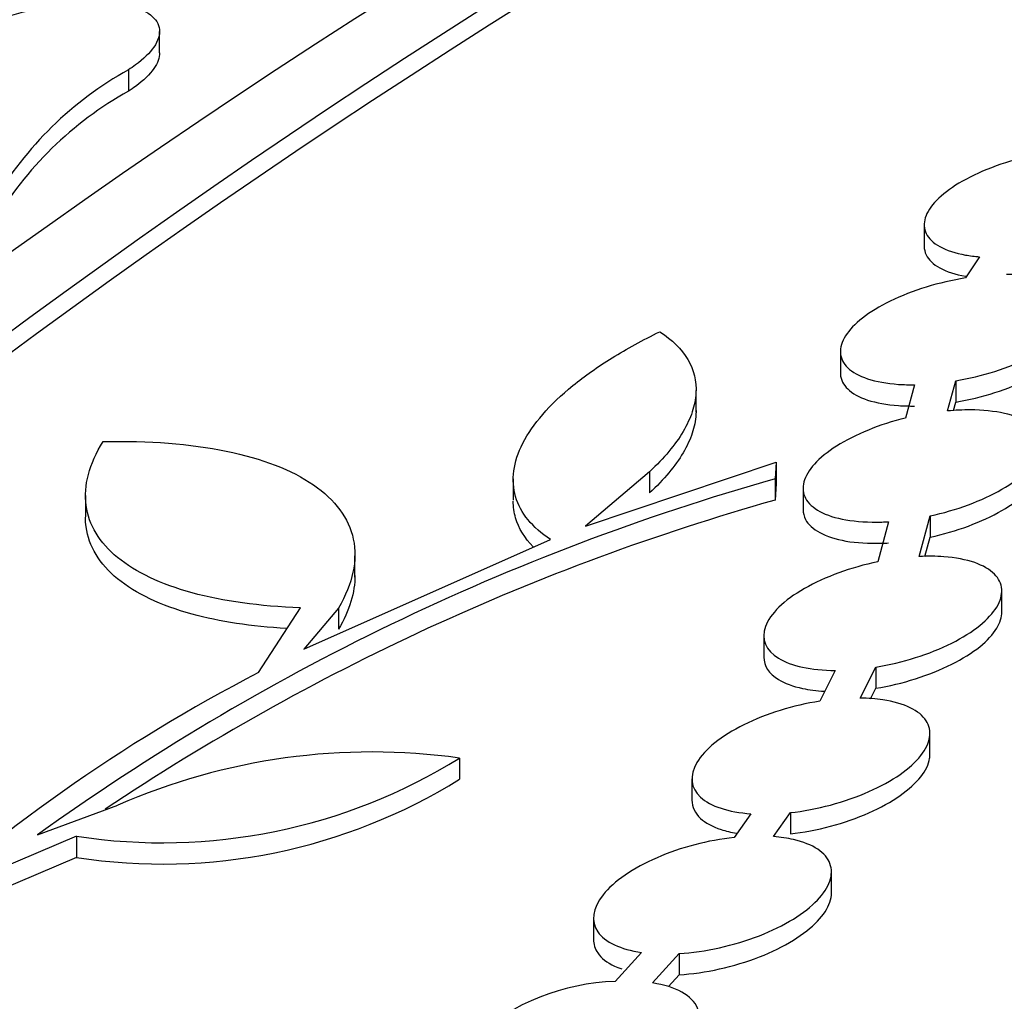
# Model space of a CAD drawing. Units: millimetres. Extents: x 0 to 835, y 0 to 1165.
# Drawn here: x 600 to 608, y 275 to 283 of the extents above; entities that cross this region are included whole.
import ezdxf
from ezdxf import colors
from ezdxf.entities.mleader import LeaderData, LeaderLine
from ezdxf.math import Vec2, Vec3

# ---------------------------------------------------------------- set-up
doc = ezdxf.new("R2010")
doc.units = ezdxf.units.MM
doc.layers.add('DV6_Défaut', color=7, linetype='Continuous')
doc.layers.add('Défaut', color=7, linetype='Continuous')

# ---------------------------------------------------------------- blocks, each defined once
blk = doc.blocks.new('_DOT')
at = {"color": 0}
blk.add_line((0, 0), (-1, 0), dxfattribs=at)
at = {"color": 0, "const_width": 0.333}
blk.add_lwpolyline([(-0.1665, 0, 1), (0.1665, 0, 1)], format="xyb", close=True, dxfattribs=at)
blk = doc.blocks.new('SE5')
at = {"layer": 'DV6_Défaut', "color": 7, "linetype": 'Continuous'}
for p, q in [((601.0905, 282.5135), (601.0905, 282.6937)), ((600.8286, 282.3718), (600.8286, 282.1916)), ((607.5141, 281.0724), (607.5141, 280.8937)), ((607.9794, 280.8012), (607.8618, 280.6237)), ((606.81, 280.0059), (606.81, 279.8273)), ((607.4337, 279.7264), (607.3585, 279.447)), ((607.7113, 279.5067), (607.7792, 279.7593)), ((607.7792, 279.7593), (607.7792, 279.5809)), ((605.5976, 279.5004), (605.5976, 279.6791)), ((607.7598, 279.5089), (607.7792, 279.5809)), ((604.6677, 278.5383), (606.272, 279.077)), ((606.272, 279.077), (606.2612, 278.936)), ((606.272, 279.077), (606.272, 278.8985)), ((605.2071, 278.9964), (604.6677, 278.5383)), ((605.2071, 278.9964), (605.2071, 278.8178)), ((604.0615, 278.937), (604.0615, 278.7583)), ((606.2612, 278.936), (606.2612, 278.7576)), ((606.272, 278.8985), (606.2612, 278.7576)), ((600.4679, 278.7957), (600.4679, 278.6164)), ((606.4967, 278.8599), (606.4967, 278.6816)), ((607.4735, 278.2842), (607.5645, 278.6252)), ((607.5645, 278.6252), (607.5645, 278.447)), ((607.2142, 278.5763), (607.1243, 278.2393)), ((602.3016, 277.5068), (604.3752, 278.4273)), ((607.5209, 278.2836), (607.5645, 278.447)), ((602.7311, 278.1108), (602.7311, 278.2897)), ((608.1667, 277.8165), (608.1667, 277.9945)), ((601.9219, 277.3088), (602.2743, 277.8536)), ((602.5933, 277.8514), (602.3016, 277.5068)), ((602.5933, 277.8514), (602.5933, 277.6726)), ((606.1667, 277.6208), (606.1667, 277.4427)), ((606.7665, 277.3272), (606.6365, 277.069)), ((606.9778, 277.0949), (607.1092, 277.3558)), ((607.1092, 277.3558), (607.1092, 277.1778)), ((607.0641, 277.0883), (607.1092, 277.1778)), ((607.5627, 276.6193), (607.5627, 276.7972)), ((603.61, 276.5914), (603.61, 276.413)), ((605.5627, 276.4174), (605.5627, 276.2393)), ((600.066, 275.9466), (600.7387, 276.1952)), ((606.2475, 275.9319), (606.39, 276.1328)), ((606.39, 276.1328), (606.39, 275.9549)), ((606.0591, 276.1238), (605.9178, 275.9247)), ((600.3924, 275.935), (599.6522, 275.6197)), ((600.3924, 275.935), (600.3924, 275.7562)), ((600.3924, 275.7562), (599.6522, 275.4408)), ((606.7352, 275.4552), (606.7352, 275.633)), ((604.7352, 275.2491), (604.7352, 275.0711)), ((605.1399, 274.9595), (604.9188, 274.715)), ((605.2323, 274.7025), (605.4556, 274.9494)), ((605.4556, 274.9494), (605.4556, 274.7715)), ((605.3655, 274.6719), (605.4556, 274.7715))]:
    blk.add_line(p, q, dxfattribs=at)
for centre, radius, start, end in [((602.3054, 279.7237), 3.0321, 119.14769, 149.51473), ((602.3055, 279.5432), 3.0324, 119.14774, 149.51003), ((611.6445, 259.8657), 19.8155, 105.76368, 125.75451), ((611.6474, 259.6836), 19.8199, 105.76884, 123.75731), ((608.346, 264.8711), 13.9988, 117.31674, 133.11065), ((602.876, 271.3095), 5.3327, 82.0888, 113.62727), ((601.1142, 280.6107), 4.7311, 261.22426, 301.83887), ((601.1134, 280.4332), 4.7323, 261.2361, 301.84102), ((604.9793, 272.8263), 1.8897, 91.83307, 131.24343)]:
    blk.add_arc(centre, radius, start, end, dxfattribs=at)
for centre, major_axis in [((664.3539, 248.9622), (89.8, 0)), ((664.3539, 249.5214), (-87.8, 0)), ((664.3539, 250.8734), (82.8, 0)), ((664.3539, 251.1359), (-81.8, 0)), ((664.3539, 256.4312), (-59, 0)), ((664.3539, 256.8338), (57, 0))]:
    blk.add_ellipse(centre, major_axis=major_axis, ratio=0.57735, dxfattribs=at)
for centre, major_axis, start_param, end_param in [((664.3539, 249.3406), (-87.8, 0), 4.91986, 6.281402), ((664.3539, 250.9561), (-81.8, 0), 3.143496, 6.281282), ((664.3539, 256.6575), (57, 0), 0.002678, 3.138915)]:
    blk.add_ellipse(centre, major_axis=major_axis, ratio=0.57735, start_param=start_param, end_param=end_param, dxfattribs=at)
for points, knots in [([(599.3523, 282.6111), (599.4251, 282.6578), (599.5122, 282.7029), (599.606, 282.7428), (599.6997, 282.7827), (599.8027, 282.8184), (599.9066, 282.8473), (600.0129, 282.8769), (600.1228, 282.9002), (600.2282, 282.9157), (600.3387, 282.9321), (600.447, 282.9404), (600.5451, 282.9403), (600.6478, 282.9402), (600.742, 282.931), (600.8206, 282.9134), (600.901, 282.8954), (600.9672, 282.8681), (601.013, 282.8336), (601.0584, 282.7995), (601.0851, 282.7572), (601.0897, 282.7103), (601.0941, 282.6652), (601.0782, 282.6146), (601.0424, 282.5628), (601.0084, 282.5136), (600.9556, 282.4621), (600.8883, 282.4127), (600.8695, 282.3989), (600.8496, 282.3853), (600.8286, 282.3718)], [0, 0, 0, 0, 0.100812, 0.100812, 0.100812, 0.201536, 0.201536, 0.201536, 0.304561, 0.304561, 0.304561, 0.412645, 0.412645, 0.412645, 0.525745, 0.525745, 0.525745, 0.641647, 0.641647, 0.641647, 0.75653, 0.75653, 0.75653, 0.866824, 0.866824, 0.866824, 0.971305, 0.971305, 0.971305, 1, 1, 1, 1]), ([(601.0904, 282.5153), (601.0905, 282.4741), (601.0743, 282.4287), (601.0424, 282.3825), (601.0084, 282.3334), (600.9556, 282.2819), (600.8883, 282.2325), (600.8695, 282.2187), (600.8496, 282.2051), (600.8286, 282.1916)], [0, 0, 0, 0, 0.424954, 0.424954, 0.424954, 0.876115, 0.876115, 0.876115, 1, 1, 1, 1]), ([(608.7421, 281.7006), (608.6339, 281.6916), (608.5191, 281.6738), (608.4071, 281.6484), (608.2949, 281.623), (608.1822, 281.5892), (608.0792, 281.5496), (607.9793, 281.5113), (607.8857, 281.4666), (607.8067, 281.4192), (607.7302, 281.3733), (607.6654, 281.3236), (607.6176, 281.2744), (607.5701, 281.2256), (607.538, 281.1758), (607.5235, 281.1292), (607.5087, 281.0816), (607.5116, 281.036), (607.5314, 280.9957), (607.552, 280.9538), (607.5912, 280.9166), (607.6454, 280.8867), (607.7018, 280.8556), (607.776, 280.8315), (607.8619, 280.8162), (607.8988, 280.8096), (607.9382, 280.8046), (607.9794, 280.8012)], [0, 0, 0, 0, 0.121043, 0.121043, 0.121043, 0.242477, 0.242477, 0.242477, 0.360186, 0.360186, 0.360186, 0.474203, 0.474203, 0.474203, 0.587413, 0.587413, 0.587413, 0.702826, 0.702826, 0.702826, 0.822537, 0.822537, 0.822537, 0.947025, 0.947025, 0.947025, 1, 1, 1, 1]), ([(607.5141, 280.8914), (607.5142, 280.8652), (607.52, 280.8402), (607.5314, 280.817), (607.552, 280.7752), (607.5911, 280.738), (607.6454, 280.7081), (607.7018, 280.677), (607.7759, 280.6529), (607.8618, 280.6376), (607.8645, 280.6372), (607.8672, 280.6367), (607.8698, 280.6362)], [0, 0, 0, 0, 0.211577, 0.211577, 0.211577, 0.592119, 0.592119, 0.592119, 0.987866, 0.987866, 0.987866, 1, 1, 1, 1]), ([(607.8618, 280.6237), (607.7521, 280.6059), (607.6392, 280.5797), (607.5323, 280.5468), (607.4251, 280.5139), (607.321, 280.4734), (607.2292, 280.4286), (607.1399, 280.3851), (607.0598, 280.3363), (606.996, 280.2864), (606.9334, 280.2377), (606.8847, 280.1865), (606.8535, 280.1372), (606.8221, 280.0877), (606.8076, 280.0387), (606.8103, 279.9941), (606.8132, 279.9482), (606.8344, 279.9056), (606.8717, 279.8695), (606.9104, 279.8319), (606.9675, 279.8003), (607.0381, 279.7769), (607.1111, 279.7527), (607.2006, 279.7366), (607.2993, 279.7299), (607.3423, 279.727), (607.3873, 279.7258), (607.4337, 279.7264)], [0, 0, 0, 0, 0.118843, 0.118843, 0.118843, 0.238025, 0.238025, 0.238025, 0.353922, 0.353922, 0.353922, 0.467287, 0.467287, 0.467287, 0.581141, 0.581141, 0.581141, 0.69817, 0.69817, 0.69817, 0.81984, 0.81984, 0.81984, 0.945821, 0.945821, 0.945821, 1, 1, 1, 1]), ([(607.7792, 279.7593), (607.8888, 279.7781), (608.0013, 279.8053), (608.1074, 279.839), (608.2137, 279.8728), (608.3166, 279.914), (608.4069, 279.9593), (608.4948, 280.0033), (608.5731, 280.0524), (608.6351, 280.1023), (608.6959, 280.1512), (608.7426, 280.2023), (608.7718, 280.2513), (608.8013, 280.3007), (608.8138, 280.3493), (608.809, 280.3935), (608.8041, 280.4389), (608.7808, 280.4809), (608.7415, 280.5163), (608.7007, 280.5532), (608.6416, 280.584), (608.5691, 280.6065), (608.4942, 280.6298), (608.403, 280.6448), (608.3029, 280.6505), (608.2714, 280.6522), (608.239, 280.6531), (608.2057, 280.653)], [0, 0, 0, 0, 0.120383, 0.120383, 0.120383, 0.241107, 0.241107, 0.241107, 0.358527, 0.358527, 0.358527, 0.473511, 0.473511, 0.473511, 0.589185, 0.589185, 0.589185, 0.708258, 0.708258, 0.708258, 0.832121, 0.832121, 0.832121, 0.960279, 0.960279, 0.960279, 1, 1, 1, 1]), ([(607.7792, 279.5809), (607.8888, 279.5998), (608.0013, 279.627), (608.1074, 279.6607), (608.2137, 279.6945), (608.3166, 279.7357), (608.4069, 279.7809), (608.4948, 279.825), (608.5731, 279.874), (608.6351, 279.924), (608.6959, 279.9729), (608.7426, 280.0239), (608.7718, 280.073), (608.7972, 280.1155), (608.81, 280.1575), (608.81, 280.1966)], [0, 0, 0, 0, 0.209998, 0.209998, 0.209998, 0.420593, 0.420593, 0.420593, 0.625417, 0.625417, 0.625417, 0.825986, 0.825986, 0.825986, 1, 1, 1, 1]), ([(604.3752, 278.4273), (604.2213, 278.528), (604.1225, 278.6481), (604.0615, 278.8559), (604.0565, 278.928), (604.0765, 279.0778), (604.1019, 279.1562), (604.1838, 279.3162), (604.2394, 279.3965), (604.3795, 279.558), (604.4652, 279.64), (604.6616, 279.7999), (604.7717, 279.8777), (605.0154, 280.0287), (605.15, 280.1024), (605.2933, 280.1719)], [0, 0, 0, 0, 0.25, 0.25, 0.375, 0.375, 0.5, 0.5, 0.625, 0.625, 0.75, 0.75, 0.875, 0.875, 1, 1, 1, 1]), ([(605.2933, 280.1719), (605.3985, 280.1039), (605.4767, 280.0265), (605.5794, 279.8529), (605.6029, 279.7561), (605.5935, 279.6039), (605.5831, 279.5518), (605.5472, 279.4445), (605.5215, 279.389), (605.4232, 279.2224), (605.3297, 279.11), (605.2071, 278.9964)], [0, 0, 0, 0, 0.25, 0.25, 0.5, 0.5, 0.625, 0.625, 0.75, 0.75, 1, 1, 1, 1]), ([(606.81, 279.8263), (606.81, 279.8226), (606.8101, 279.8191), (606.8103, 279.8155), (606.8132, 279.7696), (606.8344, 279.7271), (606.8716, 279.6909), (606.9104, 279.6534), (606.9674, 279.6218), (607.038, 279.5984), (607.1111, 279.5742), (607.2006, 279.5581), (607.2993, 279.5515), (607.3422, 279.5486), (607.3873, 279.5474), (607.4337, 279.548)], [0, 0, 0, 0, 0.021192, 0.021192, 0.021192, 0.294647, 0.294647, 0.294647, 0.578957, 0.578957, 0.578957, 0.873353, 0.873353, 0.873353, 1, 1, 1, 1]), ([(605.5976, 279.51), (605.5976, 279.4987), (605.5973, 279.4874), (605.5935, 279.4252), (605.5831, 279.3731), (605.5472, 279.2658), (605.5215, 279.2103), (605.4232, 279.0437), (605.3297, 278.9314), (605.2071, 278.8178)], [0, 0, 0, 0, 0.053289, 0.053289, 0.289966, 0.289966, 0.526644, 0.526644, 1, 1, 1, 1]), ([(607.3585, 279.447), (607.2509, 279.4204), (607.1435, 279.386), (607.0453, 279.3462), (606.947, 279.3064), (606.8551, 279.2601), (606.778, 279.2112), (606.7024, 279.1633), (606.6389, 279.1117), (606.5925, 279.0606), (606.5466, 279.0099), (606.5164, 278.9585), (606.5038, 278.9104), (606.4909, 278.8615), (606.4959, 278.8147), (606.5177, 278.7734), (606.5402, 278.7308), (606.5812, 278.693), (606.637, 278.6628), (606.6949, 278.6314), (606.7702, 278.6072), (606.8569, 278.5922), (606.9459, 278.5767), (607.0493, 278.5704), (607.1587, 278.5738), (607.177, 278.5744), (607.1955, 278.5752), (607.2142, 278.5763)], [0, 0, 0, 0, 0.12069, 0.12069, 0.12069, 0.241668, 0.241668, 0.241668, 0.360001, 0.360001, 0.360001, 0.477153, 0.477153, 0.477153, 0.596136, 0.596136, 0.596136, 0.719182, 0.719182, 0.719182, 0.846991, 0.846991, 0.846991, 0.978309, 0.978309, 0.978309, 1, 1, 1, 1]), ([(607.5645, 278.6252), (607.6734, 278.6487), (607.7834, 278.6805), (607.8853, 278.7181), (607.9874, 278.7558), (608.0842, 278.8005), (608.1671, 278.8484), (608.2481, 278.8951), (608.318, 278.9463), (608.371, 278.9974), (608.4231, 279.0478), (608.4603, 279.0995), (608.4798, 279.1485), (608.4996, 279.198), (608.5018, 279.246), (608.4871, 279.2889), (608.4718, 279.3331), (608.4381, 279.373), (608.3892, 279.4058), (608.3383, 279.4398), (608.2695, 279.467), (608.1886, 279.4855), (608.1053, 279.5045), (608.0067, 279.5147), (607.9009, 279.5152), (607.8402, 279.5155), (607.7764, 279.5127), (607.7113, 279.5067)], [0, 0, 0, 0, 0.115573, 0.115573, 0.115573, 0.231446, 0.231446, 0.231446, 0.344463, 0.344463, 0.344463, 0.455742, 0.455742, 0.455742, 0.568233, 0.568233, 0.568233, 0.684305, 0.684305, 0.684305, 0.804948, 0.804948, 0.804948, 0.929311, 0.929311, 0.929311, 1, 1, 1, 1]), ([(602.2743, 277.8536), (601.9299, 277.8654), (601.6263, 277.9074), (601.1005, 278.0514), (600.8907, 278.1504), (600.6615, 278.3381), (600.6005, 278.4067), (600.5122, 278.5528), (600.4841, 278.6307), (600.4621, 278.7965), (600.4685, 278.884), (600.5159, 279.0626), (600.5567, 279.1545), (600.6156, 279.2492)], [0, 0, 0, 0, 0.25, 0.25, 0.5, 0.5, 0.625, 0.625, 0.75, 0.75, 0.875, 0.875, 1, 1, 1, 1]), ([(600.6156, 279.2492), (601.0017, 279.2579), (601.3471, 279.2311), (601.9539, 279.1068), (602.1995, 279.0125), (602.4756, 278.8227), (602.5495, 278.7529), (602.6613, 278.6007), (602.6995, 278.5177), (602.7551, 278.2513), (602.715, 278.0591), (602.5933, 277.8514)], [0, 0, 0, 0, 0.25, 0.25, 0.5, 0.5, 0.625, 0.625, 0.75, 0.75, 1, 1, 1, 1]), ([(607.5645, 278.447), (607.6734, 278.4706), (607.7834, 278.5023), (607.8853, 278.54), (607.9874, 278.5777), (608.0842, 278.6224), (608.1671, 278.6703), (608.248, 278.717), (608.318, 278.7681), (608.3709, 278.8193), (608.4231, 278.8696), (608.4603, 278.9214), (608.4798, 278.9704), (608.4911, 278.9986), (608.4967, 279.0264), (608.4966, 279.053)], [0, 0, 0, 0, 0.222287, 0.222287, 0.222287, 0.445152, 0.445152, 0.445152, 0.662518, 0.662518, 0.662518, 0.876536, 0.876536, 0.876536, 1, 1, 1, 1]), ([(604.2297, 278.3657), (604.1573, 278.4388), (604.1077, 278.5196), (604.0684, 278.6537), (604.0616, 278.7008), (604.0615, 278.7491)], [0, 0, 0, 0, 0.658188, 0.658188, 1, 1, 1, 1]), ([(602.1575, 277.6799), (601.8608, 277.6965), (601.5962, 277.7367), (601.1005, 277.8723), (600.8907, 277.9712), (600.6615, 278.1588), (600.6005, 278.2275), (600.5122, 278.3735), (600.4841, 278.4513), (600.4696, 278.5604), (600.4679, 278.587), (600.4679, 278.6139)], [0, 0, 0, 0, 0.290947, 0.290947, 0.619573, 0.619573, 0.783886, 0.783886, 0.948199, 0.948199, 1, 1, 1, 1]), ([(606.4968, 278.6794), (606.4968, 278.6496), (606.5039, 278.6212), (606.5177, 278.5951), (606.5402, 278.5525), (606.5812, 278.5147), (606.6369, 278.4845), (606.6948, 278.4531), (606.7702, 278.429), (606.8569, 278.4139), (606.9459, 278.3985), (607.0492, 278.3922), (607.1586, 278.3956), (607.1769, 278.3962), (607.1955, 278.397), (607.2142, 278.3981)], [0, 0, 0, 0, 0.1575013, 0.1575013, 0.1575013, 0.4141645, 0.4141645, 0.4141645, 0.6807742, 0.6807742, 0.6807742, 0.9547133, 0.9547133, 0.9547133, 1, 1, 1, 1]), ([(607.1092, 277.3558), (607.2196, 277.3738), (607.3332, 277.4007), (607.4408, 277.4345), (607.5487, 277.4685), (607.6536, 277.5104), (607.746, 277.5568), (607.836, 277.602), (607.9167, 277.6527), (607.981, 277.7045), (608.0437, 277.7552), (608.0926, 277.8083), (608.1238, 277.8596), (608.1549, 277.9108), (608.1693, 277.9615), (608.1663, 278.0078), (608.1632, 278.0552), (608.1418, 278.0992), (608.1044, 278.1366), (608.0657, 278.1753), (608.0088, 278.2081), (607.9386, 278.2324), (607.8659, 278.2576), (607.777, 278.2745), (607.6791, 278.2818), (607.6146, 278.2867), (607.5453, 278.2875), (607.4735, 278.2842)], [0, 0, 0, 0, 0.116519, 0.116519, 0.116519, 0.233368, 0.233368, 0.233368, 0.346975, 0.346975, 0.346975, 0.457722, 0.457722, 0.457722, 0.568379, 0.568379, 0.568379, 0.681602, 0.681602, 0.681602, 0.79901, 0.79901, 0.79901, 0.920594, 0.920594, 0.920594, 1, 1, 1, 1]), ([(607.1243, 278.2393), (606.8999, 278.193), (606.6816, 278.1142), (606.4223, 277.9655), (606.3504, 277.9129), (606.2382, 277.8035), (606.2002, 277.7488), (606.1426, 277.5897), (606.1833, 277.4953), (606.3427, 277.3969), (606.4114, 277.3714), (606.5737, 277.3366), (606.6649, 277.3276), (606.7665, 277.3272)], [0, 0, 0, 0, 0.25, 0.25, 0.375, 0.375, 0.5, 0.5, 0.75, 0.75, 0.875, 0.875, 1, 1, 1, 1]), ([(607.1092, 277.1778), (607.2196, 277.1958), (607.3332, 277.2227), (607.4408, 277.2566), (607.5487, 277.2905), (607.6536, 277.3324), (607.746, 277.3789), (607.836, 277.424), (607.9167, 277.4747), (607.981, 277.5266), (608.0437, 277.5772), (608.0926, 277.6304), (608.1237, 277.6816), (608.1522, 277.7284), (608.1667, 277.7747), (608.1667, 277.8177)], [0, 0, 0, 0, 0.208538, 0.208538, 0.208538, 0.417668, 0.417668, 0.417668, 0.620988, 0.620988, 0.620988, 0.819183, 0.819183, 0.819183, 1, 1, 1, 1]), ([(606.1669, 277.4399), (606.1673, 277.3658), (606.2101, 277.3006), (606.3427, 277.2188), (606.4114, 277.1933), (606.5484, 277.1639), (606.6091, 277.156), (606.6746, 277.152)], [0, 0, 0, 0, 0.46982, 0.46982, 0.783784, 0.783784, 1, 1, 1, 1]), ([(606.6365, 277.069), (606.4138, 277.034), (606.1888, 276.9648), (605.811, 276.7774), (605.6702, 276.6642), (605.5392, 276.4425), (605.5521, 276.3394), (605.6771, 276.2243), (605.7352, 276.1929), (605.8797, 276.1458), (605.9635, 276.1306), (606.0591, 276.1238)], [0, 0, 0, 0, 0.25, 0.25, 0.5, 0.5, 0.75, 0.75, 0.875, 0.875, 1, 1, 1, 1]), ([(606.39, 276.1328), (606.5002, 276.1452), (606.6158, 276.167), (606.7274, 276.1967), (606.8392, 276.2265), (606.9503, 276.2651), (607.0505, 276.3094), (607.1479, 276.3525), (607.2379, 276.4022), (607.3123, 276.4542), (607.3844, 276.5046), (607.4439, 276.5586), (607.4857, 276.6116), (607.5272, 276.664), (607.5525, 276.7169), (607.5602, 276.7661), (607.5679, 276.816), (607.5578, 276.8633), (607.5311, 276.9046), (607.5035, 276.9473), (607.4577, 276.9846), (607.3976, 277.0139), (607.3353, 277.0444), (607.256, 277.0671), (607.1663, 277.0804), (607.1079, 277.0891), (607.0444, 277.094), (606.9778, 277.0949)], [0, 0, 0, 0, 0.118505, 0.118505, 0.118505, 0.237359, 0.237359, 0.237359, 0.352834, 0.352834, 0.352834, 0.464599, 0.464599, 0.464599, 0.575089, 0.575089, 0.575089, 0.687097, 0.687097, 0.687097, 0.802725, 0.802725, 0.802725, 0.922677, 0.922677, 0.922677, 1, 1, 1, 1]), ([(606.39, 275.9549), (606.5002, 275.9673), (606.6158, 275.9891), (606.7274, 276.0189), (606.8392, 276.0487), (606.9503, 276.0873), (607.0505, 276.1316), (607.1479, 276.1747), (607.2379, 276.2244), (607.3123, 276.2764), (607.3844, 276.3268), (607.4439, 276.3808), (607.4857, 276.4338), (607.5272, 276.4862), (607.5525, 276.5391), (607.5602, 276.5883), (607.5619, 276.5992), (607.5627, 276.6101), (607.5627, 276.6207)], [0, 0, 0, 0, 0.197622, 0.197622, 0.197622, 0.395826, 0.395826, 0.395826, 0.588388, 0.588388, 0.588388, 0.774757, 0.774757, 0.774757, 0.958996, 0.958996, 0.958996, 1, 1, 1, 1]), ([(605.563, 276.2386), (605.5632, 276.181), (605.5878, 276.1285), (605.6771, 276.0463), (605.7352, 276.0149), (605.8475, 275.9783), (605.891, 275.9678), (605.9382, 275.9599)], [0, 0, 0, 0, 0.423874, 0.423874, 0.794644, 0.794644, 1, 1, 1, 1]), ([(605.9178, 275.9247), (605.6992, 275.9008), (605.4706, 275.8415), (605.0689, 275.6674), (604.9069, 275.5567), (604.7258, 275.3293), (604.7117, 275.219), (604.8019, 275.0887), (604.8493, 275.052), (604.9751, 274.9933), (605.051, 274.9722), (605.1399, 274.9595)], [0, 0, 0, 0, 0.25, 0.25, 0.5, 0.5, 0.75, 0.75, 0.875, 0.875, 1, 1, 1, 1]), ([(605.4556, 274.9494), (605.5641, 274.9561), (605.6801, 274.9726), (605.7941, 274.9978), (605.9083, 275.0231), (606.0238, 275.0579), (606.1303, 275.0995), (606.2339, 275.1399), (606.332, 275.188), (606.4155, 275.2395), (606.496, 275.2893), (606.5653, 275.3436), (606.6172, 275.398), (606.6681, 275.4512), (606.7037, 275.5059), (606.7215, 275.5576), (606.7393, 275.6094), (606.7396, 275.6596), (606.7229, 275.7044), (606.7058, 275.7502), (606.6704, 275.7915), (606.62, 275.8253), (606.5678, 275.8603), (606.4981, 275.8882), (606.4168, 275.9069), (606.3651, 275.9188), (606.3081, 275.9272), (606.2475, 275.9319)], [0, 0, 0, 0, 0.120229, 0.120229, 0.120229, 0.240816, 0.240816, 0.240816, 0.358152, 0.358152, 0.358152, 0.47122, 0.47122, 0.47122, 0.581954, 0.581954, 0.581954, 0.693129, 0.693129, 0.693129, 0.807198, 0.807198, 0.807198, 0.925469, 0.925469, 0.925469, 1, 1, 1, 1]), ([(605.4556, 274.7715), (605.5641, 274.7782), (605.6801, 274.7948), (605.7941, 274.82), (605.9083, 274.8453), (606.0238, 274.8801), (606.1303, 274.9217), (606.234, 274.9622), (606.332, 275.0103), (606.4155, 275.0618), (606.4961, 275.1115), (606.5653, 275.1659), (606.6172, 275.2202), (606.6681, 275.2735), (606.7037, 275.3282), (606.7215, 275.3798), (606.7306, 275.4065), (606.7351, 275.4327), (606.7351, 275.458)], [0, 0, 0, 0, 0.188132, 0.188132, 0.188132, 0.376822, 0.376822, 0.376822, 0.560421, 0.560421, 0.560421, 0.737333, 0.737333, 0.737333, 0.910589, 0.910589, 0.910589, 1, 1, 1, 1]), ([(604.7354, 275.0696), (604.7354, 275.0282), (604.7475, 274.9893), (604.8019, 274.9108), (604.8493, 274.874), (604.9313, 274.8358), (604.9516, 274.8277), (604.973, 274.8203)], [0, 0, 0, 0, 0.382824, 0.382824, 0.856332, 0.856332, 1, 1, 1, 1]), ([(605.4629, 274.1272), (605.5329, 274.1907), (605.5812, 274.2551), (605.6311, 274.3798), (605.632, 274.4393), (605.5657, 274.5962), (605.4284, 274.6721), (605.2323, 274.7025)], [0, 0, 0, 0, 0.25, 0.25, 0.5, 0.5, 1, 1, 1, 1])]:
    blk.add_open_spline(points, degree=3, knots=knots, dxfattribs=at)
blk.add_open_spline([(602.7313, 278.1252), (602.7324, 277.9833), (602.687, 277.8325), (602.5933, 277.6726)], degree=3, dxfattribs=at)

msp = doc.modelspace()

# ---------------------------------------------------------------- block references
at = {"layer": 'Défaut'}
msp.add_blockref('SE5', (0, 0), dxfattribs=at)

# ---------------------------------------------------------------- leaders
at = {"layer": 'Défaut', "color": 7, "linetype": 'Continuous'}
ml = msp.add_multileader_mtext('Standard', dxfattribs=at)
ml.set_content('{\\pxsm0.9;\\fSolid Edge ISO|b1||i0||c0|p34;\\W1.;12/02/2009\\P}', color=256)
ml.set_leader_properties()
ml.set_arrow_properties(name='DOT')
ml.build(insert=Vec2(0, 0))
ml.multileader.update_dxf_attribs({"leader_type": 0, "dogleg_length": 0, "arrow_head_size": 12})
ctx = ml.context
ctx.base_point, ctx.char_height, ctx.arrow_head_size, ctx.landing_gap_size = Vec3(747.0161, 1157.4602), 12, 12, 4.2
notes = []
notes.append((ctx, [(0, (0, 0, 0), (0, 0), (1, 0), 1, [])]))
ctx.mtext.insert = Vec3(749.0161, 1163.5803)
for ctx, leaders in notes:
    for number, flags, end, landing, length, lines in leaders:
        leader = LeaderData()
        leader.index, (leader.has_last_leader_line, leader.has_dogleg_vector, leader.attachment_direction) = number, flags
        leader.last_leader_point, leader.dogleg_vector, leader.dogleg_length = Vec3(end), Vec3(landing), length
        for number, points, colour, breaks in lines:
            line = LeaderLine()
            line.index, line.vertices, line.color, line.breaks = number, Vec3.list(points), colors.encode_raw_color(colour), breaks
            leader.lines.append(line)
        ctx.leaders.append(leader)

doc.saveas('drawing.dxf')
